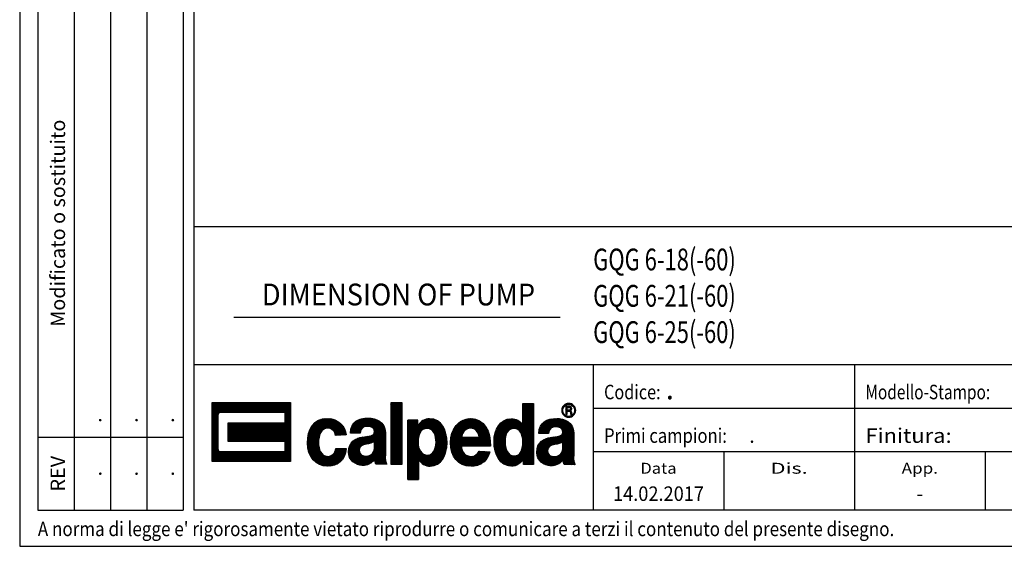
# Model space of a CAD drawing. Extents: x 0 to 210, y 0 to 297.
# Drawn here: x 0 to 136, y 0 to 73 of the extents above; entities that cross this region are included whole.
import ezdxf
from ezdxf.enums import TextEntityAlignment as Align

# ---------------------------------------------------------------- set-up
doc = ezdxf.new("R2010")
doc.units = 0
doc.linetypes.add('HIDDEN2', pattern=[4.7625, 3.175, -1.5875])
doc.layers.add('1', color=3, linetype='CONTINUOUS')
doc.styles.add('DEFAULT', font='txt')

# ---------------------------------------------------------------- blocks, each defined once
blk = doc.blocks.new('CALPEDA', base_point=(51.5, 14.5))
at = {"layer": '1', "linetype": 'CONTINUOUS'}
h = blk.add_hatch(dxfattribs=at)
h.set_pattern_fill('_USER', color=0, scale=0.1, angle=45, style=0, pattern_type=0)
h.set_pattern_definition([(45, (0, 0), (-0.07071068, 0.07071068), [])])
h.paths.add_polyline_path([(37.32, 19.79), (26.5, 19.79), (26.5, 11.67), (37.32, 11.67)])
edge = h.paths.add_edge_path(flags=0)
edge.add_spline(control_points=[(36.57, 13.04), (36.57, 13.04), (27.67, 13.04), (27.67, 13.04), (27.46, 13.04), (27.3, 13.21), (27.3, 13.42), (27.3, 13.42), (27.3, 18.04), (27.3, 18.04), (27.3, 18.25), (27.46, 18.42), (27.67, 18.42), (27.67, 18.42), (36.57, 18.42), (36.57, 18.42), (36.57, 18.42), (36.57, 17.01), (36.57, 17.01), (36.57, 17.01), (28.73, 17.01), (28.73, 17.01), (28.73, 17.01), (28.73, 14.45), (28.73, 14.45), (28.73, 14.45), (36.57, 14.45), (36.57, 14.45), (36.57, 14.45), (36.57, 13.04), (36.57, 13.04), (36.57, 13.04), (36.57, 13.04), (36.57, 13.04)], knot_values=[0, 0, 0, 0, 1, 1, 1, 2, 2, 2, 3, 3, 3, 4, 4, 4, 5, 5, 5, 6, 6, 6, 7, 7, 7, 8, 8, 8, 9, 9, 9, 10, 10, 10, 11, 11, 11, 11], degree=3, periodic=0)
edge = h.paths.add_edge_path()
edge.add_spline(control_points=[(44.96, 15.33), (44.9, 16.5), (43.81, 17.63), (42.44, 17.62), (40.44, 17.6), (39.65, 16.14), (39.65, 14.21), (39.65, 12.36), (40.79, 11.04), (42.41, 11.04), (43.82, 11.04), (44.8, 11.82), (44.99, 13.46), (44.99, 13.46), (43.57, 13.46), (43.57, 13.46), (43.47, 12.79), (42.99, 12.38), (42.41, 12.39), (41.49, 12.41), (41.17, 13.39), (41.17, 14.27), (41.17, 15.18), (41.48, 16.28), (42.43, 16.28), (43.04, 16.28), (43.44, 15.77), (43.52, 15.28), (43.52, 15.28), (44.96, 15.33), (44.96, 15.33), (44.96, 15.33), (44.96, 15.33), (44.96, 15.33)], knot_values=[0, 0, 0, 0, 1, 1, 1, 2, 2, 2, 3, 3, 3, 4, 4, 4, 5, 5, 5, 6, 6, 6, 7, 7, 7, 8, 8, 8, 9, 9, 9, 10, 10, 10, 11, 11, 11, 11], degree=3, periodic=0)
edge = h.paths.add_edge_path()
edge.add_spline(control_points=[(46.9, 15.59), (46.96, 16.26), (47.32, 16.55), (47.95, 16.52), (48.32, 16.5), (48.92, 16.39), (48.89, 15.8), (48.86, 15.11), (48.09, 15.21), (47.2, 15.05), (46.29, 14.91), (45.3, 14.4), (45.28, 13), (45.27, 11.84), (46.31, 11.18), (47.2, 11.14), (47.84, 11.12), (48.43, 11.37), (48.89, 11.94), (48.9, 11.73), (49.03, 11.5), (49.08, 11.31), (49.08, 11.31), (50.56, 11.31), (50.56, 11.31), (50.43, 11.56), (50.34, 11.89), (50.37, 12.69), (50.37, 12.69), (50.37, 15.67), (50.37, 15.67), (50.37, 17.15), (49.03, 17.68), (48.05, 17.66), (46.7, 17.64), (45.64, 17.19), (45.55, 15.59), (45.55, 15.59), (46.9, 15.59), (46.9, 15.59), (46.9, 15.59), (46.9, 15.59), (46.9, 15.59)], knot_values=[0, 0, 0, 0, 1, 1, 1, 2, 2, 2, 3, 3, 3, 4, 4, 4, 5, 5, 5, 6, 6, 6, 7, 7, 7, 8, 8, 8, 9, 9, 9, 10, 10, 10, 11, 11, 11, 12, 12, 12, 13, 13, 13, 14, 14, 14, 14], degree=3, periodic=0)
edge = h.paths.add_edge_path(flags=0)
edge.add_spline(control_points=[(48.89, 13.85), (48.89, 13.48), (48.85, 12.43), (47.71, 12.43), (47.24, 12.43), (46.77, 12.58), (46.77, 13.22), (46.77, 13.84), (47.25, 13.96), (47.7, 14.06), (48.16, 14.16), (48.65, 14.23), (48.89, 14.48), (48.89, 14.48), (48.89, 13.85), (48.89, 13.85), (48.89, 13.85), (48.89, 13.85), (48.89, 13.85)], knot_values=[0, 0, 0, 0, 1, 1, 1, 2, 2, 2, 3, 3, 3, 4, 4, 4, 5, 5, 5, 6, 6, 6, 6], degree=3, periodic=0)
h.paths.add_polyline_path([(52.67, 11.31), (51.14, 11.31), (51.14, 19.74), (52.67, 19.74)])
edge = h.paths.add_edge_path()
edge.add_spline(control_points=[(54.88, 16.6), (54.88, 16.6), (54.88, 16.6), (54.88, 16.6), (55.23, 17.26), (55.8, 17.56), (56.46, 17.56), (58.12, 17.56), (58.87, 15.99), (58.87, 14.24), (58.87, 12.58), (58.09, 11.04), (56.54, 11.04), (55.9, 11.04), (55.3, 11.36), (54.95, 11.97), (54.95, 11.97), (54.95, 11.97), (54.95, 11.97)], knot_values=[2.996425, 2.996425, 2.996425, 2.996425, 3.005638, 3.005638, 3.005638, 4.005638, 4.005638, 4.005638, 5.005638, 5.005638, 5.005638, 6.005638, 6.005638, 6.005638, 7.005638, 7.005638, 7.005638, 7.009213, 7.009213, 7.009213, 7.009213], degree=3, periodic=0)
edge.add_line((54.95, 11.97), (54.93, 11.97))
edge.add_line((54.93, 11.97), (54.93, 9.21))
edge.add_line((54.93, 9.21), (53.47, 9.21))
edge.add_line((53.47, 9.21), (53.47, 17.39))
edge.add_line((53.47, 17.39), (54.86, 17.39))
edge.add_line((54.86, 17.39), (54.86, 16.6))
edge.add_line((54.86, 16.6), (54.88, 16.6))
edge = h.paths.add_edge_path(flags=0)
edge.add_spline(control_points=[(56.21, 12.55), (55.34, 12.52), (54.87, 13.47), (54.88, 14.28), (54.89, 15.29), (55.18, 16.25), (56.14, 16.22), (57.07, 16.2), (57.35, 15.26), (57.36, 14.28), (57.36, 13.54), (57.01, 12.57), (56.21, 12.55), (56.21, 12.55), (56.21, 12.55), (56.21, 12.55)], knot_values=[0, 0, 0, 0, 1, 1, 1, 2, 2, 2, 3, 3, 3, 4, 4, 4, 5, 5, 5, 5], degree=3, periodic=0)
edge = h.paths.add_edge_path()
edge.add_spline(control_points=[(64.84, 13.81), (64.95, 15.72), (64, 17.6), (62.14, 17.6), (60.47, 17.6), (59.34, 16.13), (59.34, 14.28), (59.34, 12.37), (60.41, 11.03), (62.14, 11.03), (63.37, 11.03), (64.36, 11.56), (64.78, 13.02), (64.78, 13.02), (63.29, 13.09), (63.29, 13.09), (63.12, 12.74), (62.67, 12.35), (62.19, 12.37), (61.38, 12.39), (60.91, 12.96), (60.84, 13.81), (60.84, 13.81), (64.84, 13.81), (64.84, 13.81), (64.84, 13.81), (64.84, 13.81), (64.84, 13.81)], knot_values=[0, 0, 0, 0, 1, 1, 1, 2, 2, 2, 3, 3, 3, 4, 4, 4, 5, 5, 5, 6, 6, 6, 7, 7, 7, 8, 8, 8, 9, 9, 9, 9], degree=3, periodic=0)
edge = h.paths.add_edge_path(flags=0)
edge.add_spline(control_points=[(60.86, 15.01), (60.88, 15.43), (61.34, 16.29), (62.11, 16.27), (62.75, 16.24), (63.16, 15.87), (63.3, 15.01), (63.3, 15.01), (60.86, 15.01), (60.86, 15.01), (60.86, 15.01), (60.86, 15.01), (60.86, 15.01)], knot_values=[0, 0, 0, 0, 1, 1, 1, 2, 2, 2, 3, 3, 3, 4, 4, 4, 4], degree=3, periodic=0)
edge = h.paths.add_edge_path()
edge.add_spline(control_points=[(69.4, 11.27), (69.4, 11.27), (70.79, 11.27), (70.79, 11.27), (70.79, 11.27), (70.79, 19.69), (70.79, 19.69), (70.79, 19.69), (69.32, 19.69), (69.32, 19.69), (69.32, 19.69), (69.32, 16.7), (69.32, 16.7), (69.32, 16.7), (69.3, 16.7), (69.3, 16.7), (69.3, 16.7), (69.31, 16.7), (69.31, 16.7), (68.97, 17.31), (68.35, 17.56), (67.72, 17.56), (66.14, 17.56), (65.34, 16.08), (65.34, 14.41), (65.34, 12.7), (66.13, 11.04), (67.75, 11.04), (68.43, 11.04), (69.03, 11.39), (69.37, 12.06), (69.37, 12.06), (69.4, 12.06), (69.4, 12.06), (69.4, 12.06), (69.4, 11.27), (69.4, 11.27), (69.4, 11.27), (69.4, 11.27), (69.4, 11.27)], knot_values=[0, 0, 0, 0, 1, 1, 1, 2, 2, 2, 3, 3, 3, 4, 4, 4, 5, 5, 5, 6, 6, 6, 7, 7, 7, 8, 8, 8, 9, 9, 9, 10, 10, 10, 11, 11, 11, 12, 12, 12, 13, 13, 13, 13], degree=3, periodic=0)
edge = h.paths.add_edge_path(flags=0)
edge.add_spline(control_points=[(69.32, 14.44), (69.32, 13.42), (69.08, 12.44), (68.11, 12.44), (67.2, 12.44), (66.87, 13.46), (66.87, 14.42), (66.87, 15.44), (67.26, 16.24), (68.11, 16.22), (68.89, 16.2), (69.32, 15.44), (69.32, 14.44), (69.32, 14.44), (69.32, 14.44), (69.32, 14.44)], knot_values=[0, 0, 0, 0, 1, 1, 1, 2, 2, 2, 3, 3, 3, 4, 4, 4, 5, 5, 5, 5], degree=3, periodic=0)
edge = h.paths.add_edge_path()
edge.add_spline(control_points=[(72.85, 15.53), (72.9, 16.2), (73.26, 16.49), (73.89, 16.46), (74.27, 16.44), (74.86, 16.33), (74.83, 15.74), (74.8, 15.05), (74.03, 15.15), (73.14, 14.99), (72.23, 14.85), (71.24, 14.34), (71.22, 12.94), (71.21, 11.78), (72.26, 11.12), (73.14, 11.08), (73.78, 11.06), (74.37, 11.31), (74.83, 11.88), (74.84, 11.67), (74.97, 11.44), (75.02, 11.25), (75.02, 11.25), (76.5, 11.25), (76.5, 11.25), (76.37, 11.5), (76.28, 11.83), (76.32, 12.63), (76.32, 12.63), (76.32, 15.61), (76.32, 15.61), (76.32, 17.09), (74.97, 17.62), (73.99, 17.6), (72.64, 17.58), (71.58, 17.13), (71.5, 15.53), (71.5, 15.53), (72.85, 15.53), (72.85, 15.53), (72.85, 15.53), (72.85, 15.53), (72.85, 15.53)], knot_values=[0, 0, 0, 0, 1, 1, 1, 2, 2, 2, 3, 3, 3, 4, 4, 4, 5, 5, 5, 6, 6, 6, 7, 7, 7, 8, 8, 8, 9, 9, 9, 10, 10, 10, 11, 11, 11, 12, 12, 12, 13, 13, 13, 14, 14, 14, 14], degree=3, periodic=0)
edge = h.paths.add_edge_path(flags=0)
edge.add_spline(control_points=[(74.83, 13.79), (74.83, 13.42), (74.79, 12.37), (73.65, 12.37), (73.18, 12.37), (72.71, 12.52), (72.71, 13.16), (72.71, 13.78), (73.19, 13.9), (73.64, 14), (74.1, 14.1), (74.59, 14.17), (74.83, 14.43), (74.83, 14.43), (74.83, 13.79), (74.83, 13.79), (74.83, 13.79), (74.83, 13.79), (74.83, 13.79)], knot_values=[0, 0, 0, 0, 1, 1, 1, 2, 2, 2, 3, 3, 3, 4, 4, 4, 5, 5, 5, 6, 6, 6, 6], degree=3, periodic=0)
edge = h.paths.add_edge_path()
edge.add_spline(control_points=[(76.31, 18.05), (76.12, 17.86), (75.9, 17.77), (75.63, 17.77), (75.36, 17.77), (75.14, 17.86), (74.95, 18.05), (74.77, 18.24), (74.67, 18.46), (74.67, 18.73), (74.67, 18.99), (74.77, 19.22), (74.95, 19.41), (75.14, 19.59), (75.37, 19.69), (75.63, 19.69), (75.9, 19.69), (76.12, 19.59), (76.31, 19.41), (76.5, 19.22), (76.59, 18.99), (76.59, 18.73), (76.59, 18.46), (76.5, 18.24), (76.31, 18.05)], knot_values=[0, 0, 0, 0, 1, 1, 1, 2, 2, 2, 3, 3, 3, 4, 4, 4, 5, 5, 5, 6, 6, 6, 7, 7, 7, 8, 8, 8, 8], degree=3, periodic=0)
edge = h.paths.add_edge_path(flags=0)
edge.add_spline(control_points=[(75.05, 19.31), (74.89, 19.15), (74.81, 18.96), (74.81, 18.73), (74.81, 18.5), (74.89, 18.3), (75.05, 18.14), (75.21, 17.98), (75.4, 17.9), (75.63, 17.9), (75.86, 17.9), (76.05, 17.98), (76.21, 18.14), (76.37, 18.3), (76.45, 18.5), (76.45, 18.73), (76.45, 18.96), (76.37, 19.15), (76.21, 19.31), (76.05, 19.47), (75.86, 19.55), (75.63, 19.55), (75.4, 19.55), (75.21, 19.47), (75.05, 19.31)], knot_values=[0, 0, 0, 0, 1, 1, 1, 2, 2, 2, 3, 3, 3, 4, 4, 4, 5, 5, 5, 6, 6, 6, 7, 7, 7, 8, 8, 8, 8], degree=3, periodic=0)
edge = h.paths.add_edge_path()
edge.add_spline(control_points=[(75.61, 19.26), (75.74, 19.26), (75.84, 19.24), (75.9, 19.22), (76.01, 19.17), (76.06, 19.09), (76.06, 18.95), (76.06, 18.86), (76.03, 18.79), (75.96, 18.74), (75.93, 18.72), (75.87, 18.7), (75.81, 18.69), (75.89, 18.68), (75.95, 18.65), (75.99, 18.59), (76.03, 18.54), (76.05, 18.48), (76.05, 18.43), (76.05, 18.43), (76.05, 18.35), (76.05, 18.35), (76.05, 18.33), (76.05, 18.3), (76.05, 18.27), (76.05, 18.25), (76.05, 18.23), (76.06, 18.22), (76.06, 18.22), (76.06, 18.21), (76.06, 18.21), (76.06, 18.21), (75.89, 18.21), (75.89, 18.21), (75.89, 18.21), (75.89, 18.21), (75.89, 18.22), (75.89, 18.22), (75.89, 18.22), (75.89, 18.23), (75.89, 18.23), (75.88, 18.26), (75.88, 18.26), (75.88, 18.26), (75.88, 18.35), (75.88, 18.35), (75.88, 18.47), (75.85, 18.55), (75.78, 18.58), (75.74, 18.61), (75.68, 18.62), (75.58, 18.62), (75.58, 18.62), (75.43, 18.62), (75.43, 18.62), (75.43, 18.62), (75.43, 18.21), (75.43, 18.21), (75.43, 18.21), (75.24, 18.21), (75.24, 18.21), (75.24, 18.21), (75.24, 19.26), (75.24, 19.26), (75.24, 19.26), (75.61, 19.26), (75.61, 19.26)], knot_values=[0, 0, 0, 0, 1, 1, 1, 2, 2, 2, 3, 3, 3, 4, 4, 4, 5, 5, 5, 6, 6, 6, 7, 7, 7, 8, 8, 8, 9, 9, 9, 10, 10, 10, 11, 11, 11, 12, 12, 12, 13, 13, 13, 14, 14, 14, 15, 15, 15, 16, 16, 16, 17, 17, 17, 18, 18, 18, 19, 19, 19, 20, 20, 20, 21, 21, 21, 22, 22, 22, 22], degree=3, periodic=0)
edge = h.paths.add_edge_path(flags=0)
edge.add_spline(control_points=[(75.81, 19.09), (75.77, 19.11), (75.69, 19.13), (75.59, 19.13), (75.59, 19.13), (75.43, 19.13), (75.43, 19.13), (75.43, 19.13), (75.43, 18.75), (75.43, 18.75), (75.43, 18.75), (75.6, 18.75), (75.6, 18.75), (75.68, 18.75), (75.74, 18.76), (75.77, 18.77), (75.85, 18.8), (75.88, 18.86), (75.88, 18.93), (75.88, 19.01), (75.86, 19.06), (75.81, 19.09)], knot_values=[0, 0, 0, 0, 1, 1, 1, 2, 2, 2, 3, 3, 3, 4, 4, 4, 5, 5, 5, 6, 6, 6, 7, 7, 7, 7], degree=3, periodic=0)
at = {"layer": '1', "color": 0, "linetype": 'CONTINUOUS'}
for p, q in [((26.5, 19.79), (37.32, 19.79)), ((26.5, 11.67), (26.5, 19.79)), ((37.32, 19.79), (37.32, 11.67)), ((52.67, 19.74), (51.14, 19.74)), ((51.14, 19.74), (51.14, 11.31)), ((52.67, 11.31), (52.67, 19.74)), ((54.86, 17.39), (53.47, 17.39)), ((53.47, 9.21), (53.47, 17.39)), ((54.86, 16.6), (54.86, 17.39)), ((54.88, 16.6), (54.86, 16.6)), ((37.32, 11.67), (26.5, 11.67)), ((51.14, 11.31), (52.67, 11.31)), ((54.93, 11.97), (54.95, 11.97)), ((54.93, 11.97), (54.93, 9.21)), ((53.47, 9.21), (54.93, 9.21))]:
    blk.add_line(p, q, dxfattribs=at)
for points, knots in [([(69.4, 11.27), (69.4, 11.27), (70.79, 11.27), (70.79, 11.27), (70.79, 11.27), (70.79, 19.69), (70.79, 19.69), (70.79, 19.69), (69.32, 19.69), (69.32, 19.69), (69.32, 19.69), (69.32, 16.7), (69.32, 16.7), (69.32, 16.7), (69.3, 16.7), (69.3, 16.7), (69.3, 16.7), (69.31, 16.7), (69.31, 16.7), (68.97, 17.31), (68.35, 17.56), (67.72, 17.56), (66.14, 17.56), (65.34, 16.08), (65.34, 14.41), (65.34, 12.7), (66.13, 11.04), (67.75, 11.04), (68.43, 11.04), (69.03, 11.39), (69.37, 12.06), (69.37, 12.06), (69.4, 12.06), (69.4, 12.06), (69.4, 12.06), (69.4, 11.27), (69.4, 11.27), (69.4, 11.27), (69.4, 11.27), (69.4, 11.27)], [0, 0, 0, 0, 1, 1, 1, 2, 2, 2, 3, 3, 3, 4, 4, 4, 5, 5, 5, 6, 6, 6, 7, 7, 7, 8, 8, 8, 9, 9, 9, 10, 10, 10, 11, 11, 11, 12, 12, 12, 13, 13, 13, 13]), ([(76.31, 18.05), (76.12, 17.86), (75.9, 17.77), (75.63, 17.77), (75.36, 17.77), (75.14, 17.86), (74.95, 18.05), (74.77, 18.24), (74.67, 18.46), (74.67, 18.73), (74.67, 18.99), (74.77, 19.22), (74.95, 19.41), (75.14, 19.59), (75.37, 19.69), (75.63, 19.69), (75.9, 19.69), (76.12, 19.59), (76.31, 19.41), (76.5, 19.22), (76.59, 18.99), (76.59, 18.73), (76.59, 18.46), (76.5, 18.24), (76.31, 18.05)], [0, 0, 0, 0, 1, 1, 1, 2, 2, 2, 3, 3, 3, 4, 4, 4, 5, 5, 5, 6, 6, 6, 7, 7, 7, 8, 8, 8, 8]), ([(75.05, 19.31), (74.89, 19.15), (74.81, 18.96), (74.81, 18.73), (74.81, 18.5), (74.89, 18.3), (75.05, 18.14), (75.21, 17.98), (75.4, 17.9), (75.63, 17.9), (75.86, 17.9), (76.05, 17.98), (76.21, 18.14), (76.37, 18.3), (76.45, 18.5), (76.45, 18.73), (76.45, 18.96), (76.37, 19.15), (76.21, 19.31), (76.05, 19.47), (75.86, 19.55), (75.63, 19.55), (75.4, 19.55), (75.21, 19.47), (75.05, 19.31)], [0, 0, 0, 0, 1, 1, 1, 2, 2, 2, 3, 3, 3, 4, 4, 4, 5, 5, 5, 6, 6, 6, 7, 7, 7, 8, 8, 8, 8]), ([(75.61, 19.26), (75.74, 19.26), (75.84, 19.24), (75.9, 19.22), (76.01, 19.17), (76.06, 19.09), (76.06, 18.95), (76.06, 18.86), (76.03, 18.79), (75.96, 18.74), (75.93, 18.72), (75.87, 18.7), (75.81, 18.69), (75.89, 18.68), (75.95, 18.65), (75.99, 18.59), (76.03, 18.54), (76.05, 18.48), (76.05, 18.43), (76.05, 18.43), (76.05, 18.35), (76.05, 18.35), (76.05, 18.33), (76.05, 18.3), (76.05, 18.27), (76.05, 18.25), (76.05, 18.23), (76.06, 18.22), (76.06, 18.22), (76.06, 18.21), (76.06, 18.21), (76.06, 18.21), (75.89, 18.21), (75.89, 18.21), (75.89, 18.21), (75.89, 18.21), (75.89, 18.22), (75.89, 18.22), (75.89, 18.22), (75.89, 18.23), (75.89, 18.23), (75.88, 18.26), (75.88, 18.26), (75.88, 18.26), (75.88, 18.35), (75.88, 18.35), (75.88, 18.47), (75.85, 18.55), (75.78, 18.58), (75.74, 18.61), (75.68, 18.62), (75.58, 18.62), (75.58, 18.62), (75.43, 18.62), (75.43, 18.62), (75.43, 18.62), (75.43, 18.21), (75.43, 18.21), (75.43, 18.21), (75.24, 18.21), (75.24, 18.21), (75.24, 18.21), (75.24, 19.26), (75.24, 19.26), (75.24, 19.26), (75.61, 19.26), (75.61, 19.26)], [0, 0, 0, 0, 1, 1, 1, 2, 2, 2, 3, 3, 3, 4, 4, 4, 5, 5, 5, 6, 6, 6, 7, 7, 7, 8, 8, 8, 9, 9, 9, 10, 10, 10, 11, 11, 11, 12, 12, 12, 13, 13, 13, 14, 14, 14, 15, 15, 15, 16, 16, 16, 17, 17, 17, 18, 18, 18, 19, 19, 19, 20, 20, 20, 21, 21, 21, 22, 22, 22, 22]), ([(75.81, 19.09), (75.77, 19.11), (75.69, 19.13), (75.59, 19.13), (75.59, 19.13), (75.43, 19.13), (75.43, 19.13), (75.43, 19.13), (75.43, 18.75), (75.43, 18.75), (75.43, 18.75), (75.6, 18.75), (75.6, 18.75), (75.68, 18.75), (75.74, 18.76), (75.77, 18.77), (75.85, 18.8), (75.88, 18.86), (75.88, 18.93), (75.88, 19.01), (75.86, 19.06), (75.81, 19.09)], [0, 0, 0, 0, 1, 1, 1, 2, 2, 2, 3, 3, 3, 4, 4, 4, 5, 5, 5, 6, 6, 6, 7, 7, 7, 7]), ([(36.57, 13.04), (36.57, 13.04), (27.67, 13.04), (27.67, 13.04), (27.46, 13.04), (27.3, 13.21), (27.3, 13.42), (27.3, 13.42), (27.3, 18.04), (27.3, 18.04), (27.3, 18.25), (27.46, 18.42), (27.67, 18.42), (27.67, 18.42), (36.57, 18.42), (36.57, 18.42), (36.57, 18.42), (36.57, 17.01), (36.57, 17.01), (36.57, 17.01), (28.73, 17.01), (28.73, 17.01), (28.73, 17.01), (28.73, 14.45), (28.73, 14.45), (28.73, 14.45), (36.57, 14.45), (36.57, 14.45), (36.57, 14.45), (36.57, 13.04), (36.57, 13.04), (36.57, 13.04), (36.57, 13.04), (36.57, 13.04)], [0, 0, 0, 0, 1, 1, 1, 2, 2, 2, 3, 3, 3, 4, 4, 4, 5, 5, 5, 6, 6, 6, 7, 7, 7, 8, 8, 8, 9, 9, 9, 10, 10, 10, 11, 11, 11, 11]), ([(46.9, 15.59), (46.96, 16.26), (47.32, 16.55), (47.95, 16.52), (48.32, 16.5), (48.92, 16.39), (48.89, 15.8), (48.86, 15.11), (48.09, 15.21), (47.2, 15.05), (46.29, 14.91), (45.3, 14.4), (45.28, 13), (45.27, 11.84), (46.31, 11.18), (47.2, 11.14), (47.84, 11.12), (48.43, 11.37), (48.89, 11.94), (48.9, 11.73), (49.03, 11.5), (49.08, 11.31), (49.08, 11.31), (50.56, 11.31), (50.56, 11.31), (50.43, 11.56), (50.34, 11.89), (50.37, 12.69), (50.37, 12.69), (50.37, 15.67), (50.37, 15.67), (50.37, 17.15), (49.03, 17.68), (48.05, 17.66), (46.7, 17.64), (45.64, 17.19), (45.55, 15.59), (45.55, 15.59), (46.9, 15.59), (46.9, 15.59), (46.9, 15.59), (46.9, 15.59), (46.9, 15.59)], [0, 0, 0, 0, 1, 1, 1, 2, 2, 2, 3, 3, 3, 4, 4, 4, 5, 5, 5, 6, 6, 6, 7, 7, 7, 8, 8, 8, 9, 9, 9, 10, 10, 10, 11, 11, 11, 12, 12, 12, 13, 13, 13, 14, 14, 14, 14]), ([(44.96, 15.33), (44.9, 16.5), (43.81, 17.63), (42.44, 17.62), (40.44, 17.6), (39.65, 16.14), (39.65, 14.21), (39.65, 12.36), (40.79, 11.04), (42.41, 11.04), (43.82, 11.04), (44.8, 11.82), (44.99, 13.46), (44.99, 13.46), (43.57, 13.46), (43.57, 13.46), (43.47, 12.79), (42.99, 12.38), (42.41, 12.39), (41.49, 12.41), (41.17, 13.39), (41.17, 14.27), (41.17, 15.18), (41.48, 16.28), (42.43, 16.28), (43.04, 16.28), (43.44, 15.77), (43.52, 15.28), (43.52, 15.28), (44.96, 15.33), (44.96, 15.33), (44.96, 15.33), (44.96, 15.33), (44.96, 15.33)], [0, 0, 0, 0, 1, 1, 1, 2, 2, 2, 3, 3, 3, 4, 4, 4, 5, 5, 5, 6, 6, 6, 7, 7, 7, 8, 8, 8, 9, 9, 9, 10, 10, 10, 11, 11, 11, 11]), ([(54.95, 11.97), (54.95, 11.97), (54.95, 11.97), (54.95, 11.97), (55.3, 11.36), (55.9, 11.04), (56.54, 11.04), (58.09, 11.04), (58.87, 12.58), (58.87, 14.24), (58.87, 15.99), (58.12, 17.56), (56.46, 17.56), (55.8, 17.56), (55.23, 17.26), (54.88, 16.6), (54.88, 16.6), (54.88, 16.6), (54.88, 16.6)], [2.996425, 2.996425, 2.996425, 2.996425, 3, 3, 3, 4, 4, 4, 5, 5, 5, 6, 6, 6, 7, 7, 7, 7.009213, 7.009213, 7.009213, 7.009213]), ([(64.84, 13.81), (64.95, 15.72), (64, 17.6), (62.14, 17.6), (60.47, 17.6), (59.34, 16.13), (59.34, 14.28), (59.34, 12.37), (60.41, 11.03), (62.14, 11.03), (63.37, 11.03), (64.36, 11.56), (64.78, 13.02), (64.78, 13.02), (63.29, 13.09), (63.29, 13.09), (63.12, 12.74), (62.67, 12.35), (62.19, 12.37), (61.38, 12.39), (60.91, 12.96), (60.84, 13.81), (60.84, 13.81), (64.84, 13.81), (64.84, 13.81), (64.84, 13.81), (64.84, 13.81), (64.84, 13.81)], [0, 0, 0, 0, 1, 1, 1, 2, 2, 2, 3, 3, 3, 4, 4, 4, 5, 5, 5, 6, 6, 6, 7, 7, 7, 8, 8, 8, 9, 9, 9, 9]), ([(60.86, 15.01), (60.88, 15.43), (61.34, 16.29), (62.11, 16.27), (62.75, 16.24), (63.16, 15.87), (63.3, 15.01), (63.3, 15.01), (60.86, 15.01), (60.86, 15.01), (60.86, 15.01), (60.86, 15.01), (60.86, 15.01)], [0, 0, 0, 0, 1, 1, 1, 2, 2, 2, 3, 3, 3, 4, 4, 4, 4]), ([(72.85, 15.53), (72.9, 16.2), (73.26, 16.49), (73.89, 16.46), (74.27, 16.44), (74.86, 16.33), (74.83, 15.74), (74.8, 15.05), (74.03, 15.15), (73.14, 14.99), (72.23, 14.85), (71.24, 14.34), (71.22, 12.94), (71.21, 11.78), (72.26, 11.12), (73.14, 11.08), (73.78, 11.06), (74.37, 11.31), (74.83, 11.88), (74.84, 11.67), (74.97, 11.44), (75.02, 11.25), (75.02, 11.25), (76.5, 11.25), (76.5, 11.25), (76.37, 11.5), (76.28, 11.83), (76.32, 12.63), (76.32, 12.63), (76.32, 15.61), (76.32, 15.61), (76.32, 17.09), (74.97, 17.62), (73.99, 17.6), (72.64, 17.58), (71.58, 17.13), (71.5, 15.53), (71.5, 15.53), (72.85, 15.53), (72.85, 15.53), (72.85, 15.53), (72.85, 15.53), (72.85, 15.53)], [0, 0, 0, 0, 1, 1, 1, 2, 2, 2, 3, 3, 3, 4, 4, 4, 5, 5, 5, 6, 6, 6, 7, 7, 7, 8, 8, 8, 9, 9, 9, 10, 10, 10, 11, 11, 11, 12, 12, 12, 13, 13, 13, 14, 14, 14, 14]), ([(56.21, 12.55), (55.34, 12.52), (54.87, 13.47), (54.88, 14.28), (54.89, 15.29), (55.18, 16.25), (56.14, 16.22), (57.07, 16.2), (57.35, 15.26), (57.36, 14.28), (57.36, 13.54), (57.01, 12.57), (56.21, 12.55), (56.21, 12.55), (56.21, 12.55), (56.21, 12.55)], [0, 0, 0, 0, 1, 1, 1, 2, 2, 2, 3, 3, 3, 4, 4, 4, 5, 5, 5, 5]), ([(69.32, 14.44), (69.32, 13.42), (69.08, 12.44), (68.11, 12.44), (67.2, 12.44), (66.87, 13.46), (66.87, 14.42), (66.87, 15.44), (67.26, 16.24), (68.11, 16.22), (68.89, 16.2), (69.32, 15.44), (69.32, 14.44), (69.32, 14.44), (69.32, 14.44), (69.32, 14.44)], [0, 0, 0, 0, 1, 1, 1, 2, 2, 2, 3, 3, 3, 4, 4, 4, 5, 5, 5, 5]), ([(48.89, 13.85), (48.89, 13.48), (48.85, 12.43), (47.71, 12.43), (47.24, 12.43), (46.77, 12.58), (46.77, 13.22), (46.77, 13.84), (47.25, 13.96), (47.7, 14.06), (48.16, 14.16), (48.65, 14.23), (48.89, 14.48), (48.89, 14.48), (48.89, 13.85), (48.89, 13.85), (48.89, 13.85), (48.89, 13.85), (48.89, 13.85)], [0, 0, 0, 0, 1, 1, 1, 2, 2, 2, 3, 3, 3, 4, 4, 4, 5, 5, 5, 6, 6, 6, 6]), ([(74.83, 13.79), (74.83, 13.42), (74.79, 12.37), (73.65, 12.37), (73.18, 12.37), (72.71, 12.52), (72.71, 13.16), (72.71, 13.78), (73.19, 13.9), (73.64, 14), (74.1, 14.1), (74.59, 14.17), (74.83, 14.43), (74.83, 14.43), (74.83, 13.79), (74.83, 13.79), (74.83, 13.79), (74.83, 13.79), (74.83, 13.79)], [0, 0, 0, 0, 1, 1, 1, 2, 2, 2, 3, 3, 3, 4, 4, 4, 5, 5, 5, 6, 6, 6, 6])]:
    blk.add_open_spline(points, degree=3, knots=knots, dxfattribs=at)

msp = doc.modelspace()

# ---------------------------------------------------------------- linework, layer by layer
at = {"layer": '1', "color": 4, "linetype": 'CONTINUOUS'}
for p, q in [((0, 297), (0, 0)), ((12.5, 116), (12.5, 5)), ((17.5, 116), (17.5, 5)), ((115, 25), (115, 5)), ((150, 19), (79, 19)), ((150, 13), (79, 13)), ((97, 13), (97, 5)), ((133, 13), (133, 5)), ((0, 0), (210, 0))]:
    msp.add_line(p, q, dxfattribs=at)
at = {"layer": '1', "color": 6, "linetype": 'CONTINUOUS'}
for p in [(24, 292), (205, 5)]:
    msp.add_line(p, (24, 5), dxfattribs=at)
at = {"layer": '1', "color": 7, "linetype": 'CONTINUOUS'}
for p, q in [((2.5, 116), (2.5, 5)), ((7.5, 116), (7.5, 5)), ((22.5, 116), (22.5, 5)), ((205, 44), (24, 44)), ((29.51, 31.55), (74.46, 31.55)), ((150, 25), (24, 25)), ((79, 25), (79, 5)), ((22.5, 15), (2.5, 15)), ((2.5, 5), (22.5, 5))]:
    msp.add_line(p, q, dxfattribs=at)

# ---------------------------------------------------------------- block references
at = {"layer": '1', "color": 7, "linetype": 'HIDDEN2'}
msp.add_blockref('CALPEDA', (51.5, 14.5), dxfattribs=at)

# ---------------------------------------------------------------- texts
at = {"layer": '1', "color": 4, "linetype": 'CONTINUOUS', "style": 'DEFAULT'}
for s, p in [('Modificato o sostituito', (6.25, 44.5)), ('REV', (6.25, 10)), ('.', (11.25, 10)), ('.', (16.25, 10)), ('.', (21.25, 10))]:
    msp.add_text(s, height=2, rotation=90, dxfattribs=at).set_placement(p, align=Align.CENTER)
at = {"layer": '1', "color": 7, "linetype": 'CONTINUOUS', "style": 'DEFAULT', "width": 0.92}
msp.add_text('DIMENSION OF PUMP', height=3, dxfattribs=at).set_placement((52.18, 33.18), align=Align.CENTER)
at = {"layer": '1', "color": 4, "linetype": 'CONTINUOUS', "style": 'DEFAULT'}
for s, width, p in [('Codice:', 0.82, (80.5, 20.25)), ('Modello-Stampo:', 0.78, (116.5, 20.25)), ('Primi campioni:', 0.84, (80.5, 14.25)), ('Finitura:', 1.11, (116.5, 14.25)), ("A norma di legge e' rigorosamente vietato riprodurre o comunicare a terzi il contenuto del presente disegno.", 0.86, (2.5, 1.4))]:
    msp.add_text(s, height=2, dxfattribs=dict(at, width=width)).set_placement(p)
at = {"layer": '1', "color": 7, "linetype": 'CONTINUOUS', "style": 'DEFAULT'}
msp.add_text('.', height=3, dxfattribs=at).set_placement((89, 20.25))
at = {"layer": '1', "color": 4, "linetype": 'CONTINUOUS', "style": 'DEFAULT'}
for p in [(11.25, 17), (16.25, 17), (21.25, 17)]:
    msp.add_text('.', height=2, rotation=90, dxfattribs=at).set_placement(p)
msp.add_text('.', height=2, dxfattribs=at).set_placement((100.5, 14.25))
for s, height, width, p in [('Data', 1.5, 1.11, (88, 10)), ('Dis.', 1.5, 1.46, (106, 10)), ('App.', 1.5, 1.15, (124, 10)), ('14.02.2017', 2, 0.92, (88, 6.25))]:
    msp.add_text(s, height=height, dxfattribs=dict(at, width=width)).set_placement(p, align=Align.CENTER)
msp.add_text('-', height=2, dxfattribs=at).set_placement((124, 6.25), align=Align.CENTER)
at = {"layer": '1', "color": 6, "linetype": 'CONTINUOUS', "insert": (79, 34.5), "char_height": 3, "attachment_point": 4, "style": 'DEFAULT'}
msp.add_mtext('{\\W0.74000x;GQG 6-18(-60)}\\P{\\W0.74000x;GQG 6-21(-60)}\\P{\\W0.74000x;GQG 6-25(-60)}\\P', dxfattribs=at)

doc.saveas('drawing.dxf')
